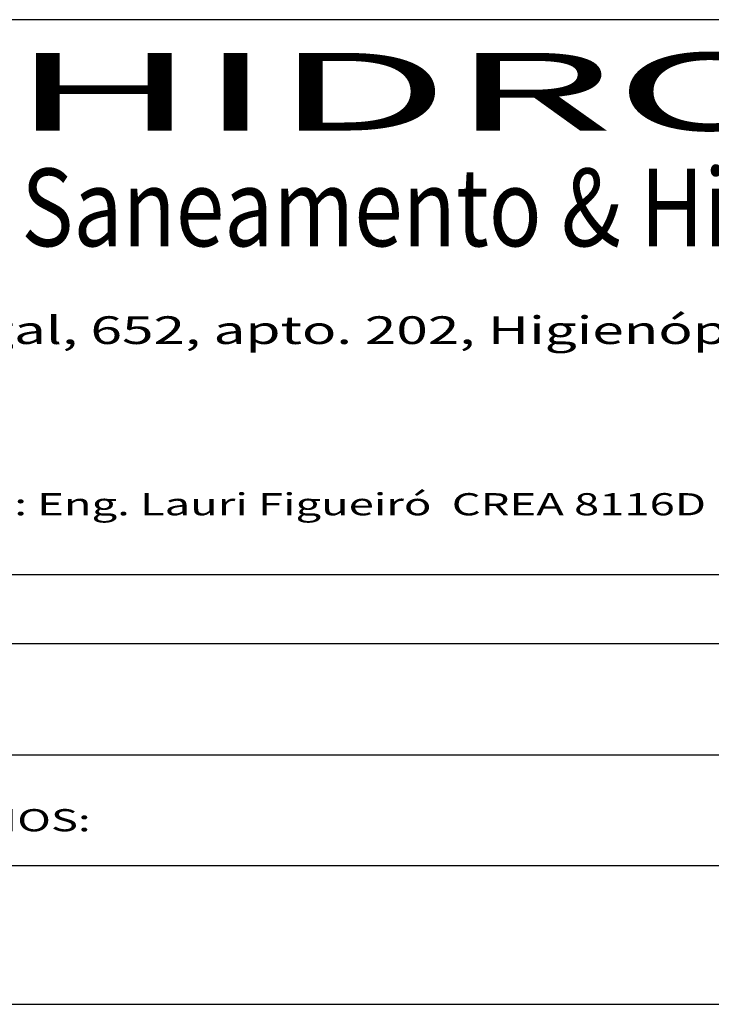
# Model space of a CAD drawing. Extents: x 250.9 to 316.7, y 140.5 to 181.
# Drawn here: x 281.9 to 286.9, y 140.5 to 147.6 of the extents above; entities that cross this region are included whole.
import ezdxf
from ezdxf.enums import TextEntityAlignment as Align

# ---------------------------------------------------------------- set-up
doc = ezdxf.new("R2010")
doc.units = 0
doc.layers.get('0').update_dxf_attribs({"linetype": 'CONTINUOUS'})
doc.layers.add('LINVISTA', color=13, linetype='CONTINUOUS')
doc.layers.add('REG60-100', color=7, linetype='CONTINUOUS')
doc.styles.add('STYLE2', font='dutcheb.ttf', dxfattribs={"width": 1.5})
doc.styles.add('STYLE3', font='ARIAL.TTF', dxfattribs={"width": 1.5})

msp = doc.modelspace()

# ---------------------------------------------------------------- linework, layer by layer
at = {"color": 6}
msp.add_line((253.3849, 141.4714), (315.6658, 141.4714), dxfattribs=at)
at = {"color": 14}
msp.add_line((250.8849, 140.4714), (316.6658, 140.4714), dxfattribs=at)
at = {"layer": 'REG60-100', "color": 1}
for p, q in [((298.0658, 147.5714), (279.4658, 147.5714)), ((279.4658, 143.5714), (298.0658, 143.5714)), ((298.0658, 143.0714), (279.4658, 143.0714)), ((279.4658, 142.2714), (298.0658, 142.2714)), ((279.4658, 141.4714), (298.0658, 141.4714))]:
    msp.add_line(p, q, dxfattribs=at)

# ---------------------------------------------------------------- texts
at = {"layer": 'LINVISTA', "color": 2, "style": 'STYLE2', "width": 1.982882}
msp.add_text('HIDROSUL', height=0.56, dxfattribs=at).set_placement((281.8345, 146.772), (291.0303, 146.772), align=Align.FIT)
at = {"layer": 'REG60-100', "color": 3, "style": 'STYLE3', "width": 0.843668}
msp.add_text('Saneamento & Hidrologia Ltda.', height=0.56, dxfattribs=at).set_placement((281.9175, 145.9379), (291.1155, 145.9379), align=Align.FIT)
at = {"layer": 'REG60-100', "color": 3, "style": 'STYLE3', "width": 1.5}
for s, height, p in [('Rua Portugal, 652, apto. 202, Higienópolis', 0.2, (279.7344, 145.2327)), ('Resp. Técnico: Eng. Lauri Figueiró  CREA 8116D', 0.16, (279.7577, 143.9974)), ('DIR.PROJ.VIARIOS: ', 0.16, (279.5565, 141.7189))]:
    msp.add_text(s, height=height, dxfattribs=at).set_placement(p)

doc.saveas('drawing.dxf')
